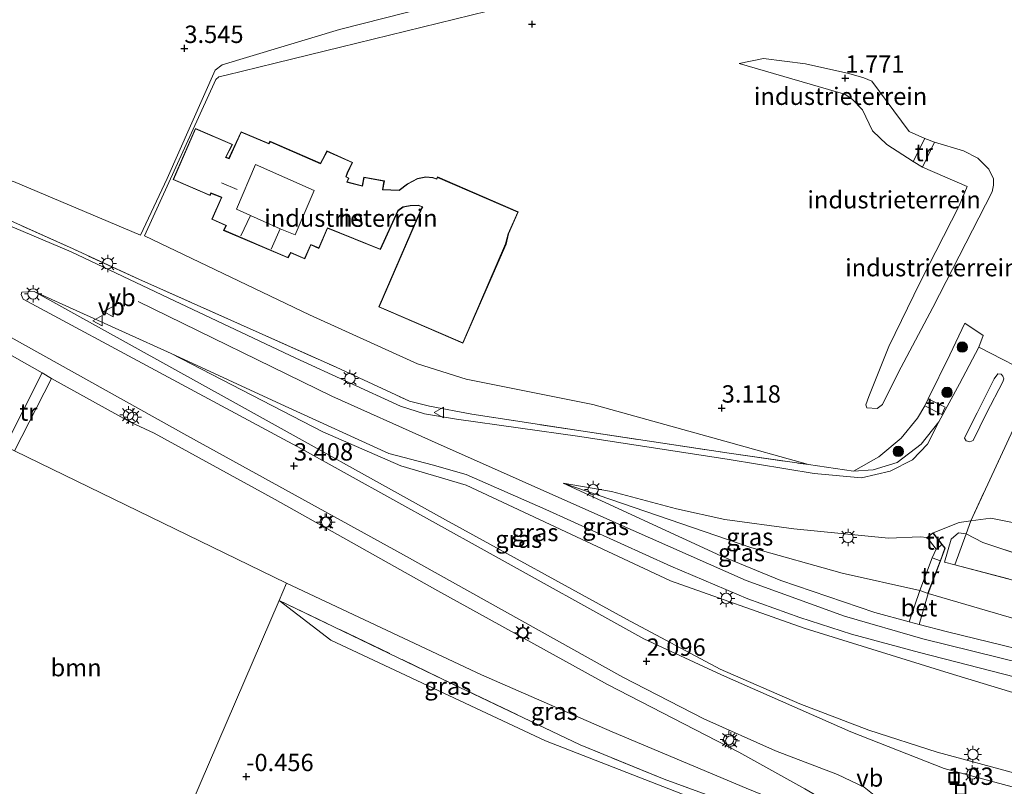
# Model space of a CAD drawing. Units: metres. Extents: x 90000 to 100008, y 423383 to 425003.
# Drawn here: x 98219 to 98361, y 424831 to 424942 of the extents above; entities that cross this region are included whole.
import ezdxf
from ezdxf.enums import TextEntityAlignment as Align

# ---------------------------------------------------------------- set-up
doc = ezdxf.new("R2010")
doc.units = ezdxf.units.M
doc.linetypes.add('IE-TERREINAFSCHEIDING', pattern=[10, 8, -2])
doc.layers.get('0').update_dxf_attribs({"lineweight": 25})
for name, color, linetype, lineweight in [('B-ME-GR-BOOM-GV-B6', 93, 'Continuous', 18), ('B-ME-GR-BOOM-S-B1', 93, 'Continuous', 18), ('B-ME-GW-HOOGTEPUNT-S-B1', 10, 'Continuous', 25), ('B-ME-GW-KRUINLIJN-L-B1', 93, 'Continuous', 18), ('B-ME-GW-TEENLIJN-L-B1', 93, 'Continuous', 18), ('B-ME-IE-GRASLAND-GV-B6', 93, 'Continuous', 18), ('B-ME-IE-GRONDWERKLIJN-GROND_INGERICHT-GV-B6', 253, 'Continuous', 18), ('B-ME-IE-INRICHTINGSELEMENT-S-B1', 253, 'Continuous', 18), ('B-ME-IE-MEUBILAIR_WEGMEUBILAIR-LICHTMAST-S-B1', 8, 'Continuous', 18), ('B-ME-IE-TERREINAFSCHEIDING-RASTERHEKWERK-L-B1', 8, 'IE-TERREINAFSCHEIDING', 18), ('B-ME-KG-KADASTRAAL-DAKRAND-L-B1', 13, 'Continuous', 18), ('B-ME-KG-KADASTRAAL-NOKLIJN-L-B1', 13, 'Continuous', 18), ('B-ME-OG-BEBOUWING-GV-B6', 173, 'Continuous', 18), ('B-ME-VH-VERH_SOORT-BETON-OVERIG-GV-B6', 8, 'IE-TERREINAFSCHEIDING-NATUURLIJK-HOUTWAL', 18), ('B-ME-VH-VERH_SOORT-BITUMEN-GV-B6', 8, 'IE-TERREINAFSCHEIDING-NATUURLIJK-HOUTWAL', 18), ('B-ME-VH-VERH_SOORT-KLINKERS-GV-B6', 8, 'IE-TERREINAFSCHEIDING-NATUURLIJK-HOUTWAL', 18), ('B-ME-VW-MEUBILAIR_WEGMEUBILAIR-VERKEERSBORD-S-B1', 8, 'Continuous', 18)]:
    doc.layers.add(name, color=color, linetype=linetype, lineweight=lineweight)
doc.styles.add('NLCS-ISO', font='NLCS-ISO.TTF')
doc.linetypes.add('IE-TERREINAFSCHEIDING-NATUURLIJK-HOUTWAL', pattern='A,7,-1.5,[67,NLCS.SHX,S=0.75,R=45,X=0,Y=0],-1.5,7,-1.5,[70,NLCS.SHX,S=0.75,R=0,X=0,Y=0],-1.5', length=20)

# ---------------------------------------------------------------- blocks, each defined once
blk = doc.blocks.new('put')
for p, q in [((0.75, 0.75), (-0.75, 0.75)), ((-0.75, 0.75), (-0.75, -0.75)), ((0.75, -0.75), (0.75, 0.75)), ((-0.75, -0.75), (0.75, -0.75))]:
    blk.add_line(p, q)
blk.add_lwpolyline([(-0.625, 0.625), (0.625, 0.625), (0.625, -0.625), (-0.625, -0.625)], close=True)
blk = doc.blocks.new('verkeersbord')
for p, q in [((0, 0.75), (-0.75, -0.625)), ((0.75, -0.625), (0, 0.75)), ((-0.75, -0.625), (0.75, -0.625))]:
    blk.add_line(p, q)
blk = doc.blocks.new('boom')
blk.add_hatch(color=256).paths.add_polyline_path([(-0.75, 0, 1), (0.75, 0, 1)])
blk.add_circle((0, 0), 0.75)
blk = doc.blocks.new('hoogtepunt')
for p, q in [((-0.5, 0), (0.5, 0)), ((0, 0.5), (0, -0.5))]:
    blk.add_line(p, q)
blk = doc.blocks.new('lantaarnpaal')
for p, q in [((-0.75, 0), (-1.25, 0)), ((-0.88, 0.88), (-0.53, 0.53)), ((0, 0.75), (0, 1.25)), ((0.53, 0.53), (0.88, 0.88)), ((0.75, 0), (1.25, 0)), ((-0.53, -0.53), (-0.88, -0.88)), ((0, -0.75), (0, -1.25)), ((0.53, -0.53), (0.88, -0.88))]:
    blk.add_line(p, q)
blk.add_circle((0, 0), 0.75)

msp = doc.modelspace()

# ---------------------------------------------------------------- linework, layer by layer
at = {"layer": 'B-ME-GR-BOOM-GV-B6'}
msp.add_polyline3d([(98216.65, 424880.43, 0.2), (98218, 424879.76, 0.26), (98257.17, 424860.71, -0.13), (98256.1, 424858.21, -0.15), (98238.43, 424817.21, -0.56), (98233.86, 424818.29, -0.34), (98230.3, 424819.12, -0.3), (98217.77, 424822.06, -0.14), (98218.7, 424823.83, -0.14), (98204.46, 424831.1, -0.14), (98199.95, 424833.31, -0.14), (98199.06, 424833.8, -0.14), (98212.86, 424878.44, 0.07), (98214, 424881.74, 0.07), (98216.65, 424880.43, 0.2)], dxfattribs=at)
at = {"layer": 'B-ME-GW-KRUINLIJN-L-B1'}
msp.add_line((98373.4, 424861.21, 2.88), (98357.48, 424866.58, 2.53), dxfattribs=at)
for points in [[(97993.7, 424992.72, 4.47), (97993.79, 424992.68, 4.47), (98007.32, 424986.84, 4.47), (98040.74, 424973.43, 4.73), (98077.02, 424958.19, 4.93), (98119.17, 424940.98, 4.76), (98157.62, 424924.09, 4.78), (98193.28, 424907.2, 4.87), (98221.97, 424890.97, 3.94)], [(98307.21, 424949.95, 3.02), (98290.53, 424947.02, 3.41), (98264.81, 424940.43, 3.56), (98247.89, 424935.36, 3.56), (98246.89, 424934.6, 3.56), (98240, 424918.96, 3.59), (98236.16, 424910.83, 3.49)], [(98347.42, 424921.43, 3), (98343.64, 424923.88, 3.1), (98341.58, 424925.84, 3.12), (98340.13, 424928.87, 2.82), (98338.69, 424930.37, 2.61), (98337.57, 424931.13, 2.58), (98336.38, 424931.46, 2.55), (98322.38, 424935.52, 2.61)], [(98340.75, 424885.96, 2.94), (98340.59, 424886.4, 3.05), (98341.02, 424887.6, 3.11), (98343.9, 424894.8, 3.07), (98348.42, 424904.04, 3.08), (98354.06, 424915.06, 3.05), (98355.21, 424917.81, 3.06), (98348.78, 424920.62, 2.99)], [(98220.82, 424902.71, 4.49), (98240.54, 424893.8, 4.93), (98262.41, 424882.48, 4.89), (98273.65, 424877.61, 4.87), (98283.02, 424874.83, 5.01)], [(98235.8, 424901.26, 4.93), (98263.68, 424887.64, 4.95), (98278.03, 424881.2, 4.91), (98304.17, 424869.58, 4.95), (98323.38, 424861.08, 4.98), (98337.55, 424855.93, 4.98), (98348.84, 424852.67, 5.03), (98366.94, 424848.24, 5.11), (98393.3, 424841.86, 5.2), (98413.15, 424836.77, 5.2), (98442.59, 424829.55, 5.19), (98467.54, 424823.51, 5.11), (98486.07, 424819.36, 5.08)], [(98349.58, 424887.27, 2.17), (98352.71, 424893.59, 1.37), (98354.87, 424898.13, 0.73)], [(98223.32, 424890.19, 3.94), (98234.69, 424883.88, 3.54), (98238.1, 424882.31, 3.6), (98255.55, 424872.77, 3.3), (98278.97, 424859.59, 2.82), (98303.39, 424846.09, 2.01), (98322.31, 424836.35, 1.46)], [(98338.85, 424876.81, 2.65), (98342.46, 424878.91, 2.74), (98345.71, 424881.6, 2.74), (98348.05, 424884.48, 2.49), (98349.11, 424886.24, 2.29)], [(98365.08, 424843.96, 5.07), (98352.63, 424847.73, 5.13), (98331.73, 424854.2, 4.99), (98312.49, 424861.03, 4.98), (98283.02, 424874.83, 5.01)], [(98348.37, 424859.66, 4.62), (98337.18, 424862.14, 4.79), (98324.17, 424865.81, 4.93), (98297.03, 424875.08, 4.78)], [(98357.48, 424866.58, 2.53), (98355.06, 424867.83, 2.52), (98353.97, 424867.94, 2.52), (98352.91, 424867.02, 2.53), (98351.92, 424863.75, 2.76)], [(98431.67, 424837.42, 4.67), (98419.56, 424840.08, 5.01), (98386.89, 424848.32, 4.97), (98349.57, 424859.2, 4.61)], [(98322.31, 424836.35, 1.46), (98331.81, 424831.09, 1.03), (98338.14, 424827.37, 0.74), (98340.91, 424824.32, 0.59), (98342.81, 424820.89, 0.29)]]:
    msp.add_polyline3d(points, dxfattribs=at)
at = {"layer": 'B-ME-GW-TEENLIJN-L-B1'}
for p, q in [((98350.49, 424924.21, 0.82), (98354.65, 424922.97, 0.74)), ((98218, 424879.76, 0.26), (98257.17, 424860.71, -0.13)), ((98350.31, 424867.94, 2.27), (98354.07, 424869.46, 2.08))]:
    msp.add_line(p, q, dxfattribs=at)
for points in [[(98236.69, 424910.74, 2.84), (98247, 424933.23, 2.84), (98247.4, 424933.61, 2.84), (98248.47, 424933.87, 2.84), (98304.92, 424947.72, 2.7), (98306.38, 424948.26, 2.77), (98307.21, 424949.95, 3.02)], [(98165.73, 424939.08, 2.43), (98167, 424938.86, 2.46), (98177.19, 424933.48, 2.95), (98195.36, 424923.94, 3.53), (98199.09, 424923.02, 3.53), (98205.16, 424922.05, 3.53), (98214.74, 424919.42, 3.57), (98217.85, 424918.56, 3.58), (98236.16, 424910.83, 3.49)], [(98322.38, 424935.52, 2.61), (98325.87, 424936.28, 2.09), (98331.9, 424935.48, 1.87), (98338.16, 424934.09, 1.54), (98340.32, 424933.49, 1.37), (98341.49, 424932.98, 1.31), (98346.83, 424925.76, 0.89), (98349.1, 424924.73, 0.87)], [(98354.65, 424922.97, 0.74), (98356.74, 424921.89, 0.79), (98358.32, 424920.31, 0.82), (98359, 424918.94, 0.8), (98359.01, 424918.04, 0.82), (98358.79, 424917.04, 0.83), (98350.28, 424900.41, 0.75), (98345.27, 424891, 2.09), (98343, 424886.43, 2.67), (98342.22, 424885.85, 2.78), (98340.75, 424885.96, 2.94)], [(98236.69, 424910.74, 2.84), (98260.48, 424899.35, 2.9), (98276.02, 424892.27, 3.05), (98283.02, 424890.09, 3.09), (98301.29, 424886.44, 2.99), (98320.29, 424881.13, 3.07), (98332.34, 424877.77, 2.95)], [(98220.82, 424902.71, 4.49), (98249.47, 424886.8, 3.63), (98280.07, 424869.8, 2.97), (98306.13, 424855.5, 2.31), (98319.61, 424848.33, 1.72), (98331.08, 424843.31, 1.55), (98341.06, 424839.54, 1.31), (98350.86, 424836.38, 1.07), (98362.26, 424833.3, 0.78), (98363.57, 424832.96, 0.78), (98385.03, 424827.53, 0.74)], [(98354.87, 424898.13, 0.73), (98357.5, 424896.36, 0.68), (98356.86, 424894.67, 0.73), (98354.08, 424889.39, 0.89)], [(98297.03, 424875.08, 4.78), (98303.96, 424873.89, 4.45), (98313.33, 424871.39, 4), (98320.31, 424869.88, 3.62), (98330.24, 424868.55, 3.18), (98343.85, 424867.18, 2.61), (98348.42, 424867.36, 2.35), (98349.44, 424867.27, 2.33)], [(98354.07, 424869.46, 2.08), (98355.72, 424869.68, 1.99), (98358.63, 424870.07, 1.78), (98361.98, 424869.38, 1.37), (98374.81, 424866.98, 0.87)], [(98257.17, 424860.71, -0.13), (98285.24, 424847.52, -0.12), (98304.08, 424839.27, -0.19), (98323.38, 424831.17, 0.01)], [(98256.1, 424858.21, -0.15), (98263.53, 424852.51, -0.5), (98294.47, 424837.98, -0.72), (98316.77, 424829.3, -0.79), (98335.03, 424822.7, -0.59), (98337.03, 424821.29, -0.52), (98338.27, 424813.16, -0.51)]]:
    msp.add_polyline3d(points, dxfattribs=at)
at = {"layer": 'B-ME-IE-GRASLAND-GV-B6'}
for points in [[(98221.97, 424890.97, 3.94), (98216.65, 424880.43, 0.2), (98214, 424881.74, 0.07), (98216.15, 424886.94, 0.08), (98203.17, 424894.13, 0.09), (98078.18, 424946.7, 0.09), (98004.98, 424978.28, -0.13), (97989.32, 424980.83, -0.27), (97993.79, 424992.68, 4.47), (98007.32, 424986.84, 4.47), (98040.74, 424973.43, 4.73), (98077.02, 424958.19, 4.93), (98119.17, 424940.98, 4.76), (98157.62, 424924.09, 4.78), (98193.28, 424907.2, 4.87), (98221.97, 424890.97, 3.94)], [(98304.92, 424947.72, 2.7), (98248.47, 424933.87, 2.84), (98247.4, 424933.61, 2.84), (98247, 424933.23, 2.84), (98236.69, 424910.74, 2.84), (98260.48, 424899.35, 2.9), (98276.02, 424892.27, 3.05), (98283.02, 424890.09, 3.09), (98301.29, 424886.44, 2.99), (98320.29, 424881.13, 3.07), (98332.34, 424877.77, 2.95), (98320.92, 424879.42, 3.56), (98299.88, 424882.58, 4.4), (98283.84, 424885.02, 4.86), (98277.75, 424886.18, 4.91), (98274.89, 424886.89, 4.94), (98264.31, 424891.81, 4.88), (98235.92, 424904.46, 5.11), (98226.44, 424908.83, 5.16), (98209.3, 424916.55, 5.42)], [(98304.92, 424947.72, 2.7), (98248.47, 424933.87, 2.84), (98247.4, 424933.61, 2.84), (98247, 424933.23, 2.84), (98236.69, 424910.74, 2.84), (98260.48, 424899.35, 2.9), (98276.02, 424892.27, 3.05), (98283.02, 424890.09, 3.09), (98301.29, 424886.44, 2.99), (98320.29, 424881.13, 3.07), (98332.34, 424877.77, 2.95), (98320.92, 424879.42, 3.56), (98299.88, 424882.58, 4.4), (98283.84, 424885.02, 4.86), (98277.75, 424886.18, 4.91), (98274.89, 424886.89, 4.94), (98264.31, 424891.81, 4.88), (98235.92, 424904.46, 5.11), (98226.44, 424908.83, 5.16), (98209.3, 424916.55, 5.42)], [(98217.85, 424918.56, 3.58), (98236.16, 424910.83, 3.49), (98240, 424918.96, 3.59), (98246.89, 424934.6, 3.56), (98247.89, 424935.36, 3.56), (98264.81, 424940.43, 3.56), (98290.53, 424947.02, 3.41)], [(98217.85, 424918.56, 3.58), (98236.16, 424910.83, 3.49), (98240, 424918.96, 3.59), (98246.89, 424934.6, 3.56), (98247.89, 424935.36, 3.56), (98264.81, 424940.43, 3.56), (98290.53, 424947.02, 3.41)], [(98209.3, 424916.55, 5.42), (98226.44, 424908.83, 5.16), (98235.92, 424904.46, 5.11)], [(98235.92, 424904.46, 5.11), (98264.31, 424891.81, 4.88), (98274.89, 424886.89, 4.94), (98277.75, 424886.18, 4.91), (98283.84, 424885.02, 4.86), (98299.88, 424882.58, 4.4), (98320.92, 424879.42, 3.56), (98332.34, 424877.77, 2.95), (98338.85, 424876.81, 2.65), (98341.67, 424877.04, 2.41), (98345.11, 424878.1, 2.07), (98348.57, 424880.74, 1.64), (98351.12, 424883.95, 1.33), (98349.5, 424880.74, 1.57), (98347.31, 424878.47, 1.81), (98344.12, 424876.85, 2.16), (98339.97, 424875.85, 2.53), (98333.16, 424876.51, 2.96), (98320.94, 424878.5, 3.54), (98299.41, 424881.84, 4.49), (98281.65, 424884.34, 4.94), (98277.04, 424885.07, 4.99), (98273.59, 424886.2, 4.96), (98258.52, 424893.1, 5.02), (98241.03, 424901.34, 5.01), (98226.14, 424908.43, 4.9), (98209.43, 424915.49, 4.86)], [(98334.41, 424795.15, -0.23), (98331.94, 424795.73, -0.28), (98334.98, 424801.57, -0.51), (98339.71, 424811.78, -0.13), (98342.21, 424816.77, 0.1), (98342.81, 424820.89, 0.29), (98340.91, 424824.32, 0.59), (98338.14, 424827.37, 0.74), (98331.81, 424831.09, 1.03), (98322.31, 424836.35, 1.46), (98303.39, 424846.09, 2.01), (98278.97, 424859.59, 2.82), (98255.55, 424872.77, 3.3), (98238.1, 424882.31, 3.6), (98234.69, 424883.88, 3.54), (98223.32, 424890.19, 3.94), (98221.97, 424890.97, 3.94), (98193.28, 424907.2, 4.87)], [(98205.84, 424902.54, 4.58), (98242.8, 424881.98, 3.75), (98274.04, 424864.77, 3.13), (98305.59, 424847.16, 2.37), (98317.28, 424841.17, 1.96), (98327.61, 424836.56, 1.6), (98336.52, 424833.14, 1.34), (98340.37, 424831.33, 1.13), (98341.57, 424830.38, 1.04), (98342.6, 424829.08, 0.86), (98343.73, 424827.45, 0.88), (98344.2, 424826.09, 0.8), (98344.74, 424824.41, 0.67), (98345.02, 424822.66, 0.42), (98344.43, 424818.14, 0.43), (98334.41, 424795.15, -0.23)], [(98362.26, 424833.3, 0.78), (98361.66, 424831.37, 0.82), (98351.89, 424834.03, 0.92), (98338.46, 424839.3, 1.37), (98319.81, 424847.5, 1.84), (98308.62, 424852.68, 2.21), (98285.62, 424865.44, 2.85), (98259.33, 424880.03, 3.46), (98238.87, 424891.02, 4.05), (98219.24, 424901.58, 4.46), (98218.96, 424902.25, 4.48), (98219.05, 424902.63, 4.49), (98220.82, 424902.71, 4.49), (98249.47, 424886.8, 3.63), (98280.07, 424869.8, 2.97), (98306.13, 424855.5, 2.31), (98319.61, 424848.33, 1.72), (98331.08, 424843.31, 1.55), (98341.06, 424839.54, 1.31), (98350.86, 424836.38, 1.07), (98362.26, 424833.3, 0.78)], [(98240.54, 424893.8, 4.93), (98262.41, 424882.48, 4.89), (98273.65, 424877.61, 4.87), (98283.02, 424874.83, 5.01), (98312.49, 424861.03, 4.98), (98331.73, 424854.2, 4.99), (98352.63, 424847.73, 5.13), (98365.08, 424843.96, 5.07), (98362.53, 424834, 1.03), (98362.26, 424833.3, 0.78), (98350.86, 424836.38, 1.07), (98341.06, 424839.54, 1.31), (98331.08, 424843.31, 1.55), (98319.61, 424848.33, 1.72), (98306.13, 424855.5, 2.31), (98280.07, 424869.8, 2.97), (98249.47, 424886.8, 3.63), (98220.82, 424902.71, 4.49), (98240.54, 424893.8, 4.93)], [(98356.86, 424894.67, 0.73), (98354.08, 424889.39, 0.89), (98351.12, 424883.95, 1.33), (98348.57, 424880.74, 1.64), (98345.11, 424878.1, 2.07), (98341.67, 424877.04, 2.41), (98338.85, 424876.81, 2.65), (98342.46, 424878.91, 2.74), (98345.71, 424881.6, 2.74), (98348.05, 424884.48, 2.49), (98349.11, 424886.24, 2.29), (98351.56, 424885, 1.36), (98352.03, 424886.03, 1.23), (98349.58, 424887.27, 2.17), (98352.71, 424893.59, 1.37), (98354.87, 424898.13, 0.73), (98357.5, 424896.36, 0.68), (98356.86, 424894.67, 0.73)], [(98294.54, 424871.3, 4.86), (98312.52, 424863.13, 4.91), (98323.63, 424858.45, 4.98), (98331.1, 424855.77, 4.99), (98338.56, 424853.37, 4.99), (98348.32, 424850.73, 5.01), (98365.72, 424846.24, 5.01), (98365.08, 424843.96, 5.07), (98352.63, 424847.73, 5.13), (98331.73, 424854.2, 4.99), (98312.49, 424861.03, 4.98), (98283.02, 424874.83, 5.01), (98273.65, 424877.61, 4.87), (98262.41, 424882.48, 4.89), (98240.54, 424893.8, 4.93), (98256.97, 424886.2, 5.04), (98271.9, 424879.39, 4.91), (98278.16, 424877.72, 5), (98283.05, 424876.34, 5.04), (98294.54, 424871.3, 4.86)], [(98323.38, 424831.17, 0.01), (98304.08, 424839.27, -0.19), (98285.24, 424847.52, -0.12), (98257.17, 424860.71, -0.13), (98218, 424879.76, 0.26), (98223.32, 424890.19, 3.94), (98234.69, 424883.88, 3.54), (98238.1, 424882.31, 3.6), (98255.55, 424872.77, 3.3), (98278.97, 424859.59, 2.82), (98303.39, 424846.09, 2.01), (98322.31, 424836.35, 1.46)], [(98348.37, 424859.66, 4.62), (98346.87, 424855.15, 4.92), (98341.88, 424856.48, 4.93), (98328.35, 424861.1, 4.92), (98319.72, 424864.65, 4.88), (98297.03, 424875.08, 4.78), (98324.17, 424865.81, 4.93), (98337.18, 424862.14, 4.79), (98348.37, 424859.66, 4.62)], [(98349.44, 424867.27, 2.33), (98350.74, 424865.61, 2.78), (98350.17, 424864.37, 2.78), (98348.37, 424859.66, 4.62), (98337.18, 424862.14, 4.79), (98324.17, 424865.81, 4.93), (98297.03, 424875.08, 4.78), (98303.96, 424873.89, 4.45), (98313.33, 424871.39, 4), (98320.31, 424869.88, 3.62), (98330.24, 424868.55, 3.18), (98343.85, 424867.18, 2.61), (98348.42, 424867.36, 2.35), (98349.44, 424867.27, 2.33)], [(98417.12, 424849.81, 2.92), (98398.07, 424855, 2.93), (98373.4, 424861.21, 2.88), (98357.48, 424866.58, 2.53), (98355.06, 424867.83, 2.52), (98355.72, 424869.68, 1.99), (98358.63, 424870.07, 1.78), (98361.98, 424869.38, 1.37), (98374.81, 424866.98, 0.87), (98393.08, 424862, 0.87), (98424.95, 424855.12, 0.79), (98431.48, 424855.74, 1.04), (98434.8, 424857.17, 1.04), (98438.93, 424861.7, 1.06)], [(98386.89, 424848.32, 4.97), (98349.57, 424859.2, 4.61), (98351.38, 424863.91, 2.77), (98352.02, 424865.74, 2.74), (98351.62, 424866.28, 2.73), (98350.31, 424867.94, 2.27), (98354.07, 424869.46, 2.08), (98355.72, 424869.68, 1.99), (98355.06, 424867.83, 2.52)], [(98355.06, 424867.83, 2.52), (98353.97, 424867.94, 2.52), (98352.91, 424867.02, 2.53), (98351.92, 424863.75, 2.76), (98353.41, 424863.36, 2.81), (98372.68, 424858.25, 3.01)], [(98355.06, 424867.83, 2.52), (98353.41, 424863.36, 2.81), (98351.92, 424863.75, 2.76), (98352.91, 424867.02, 2.53), (98353.97, 424867.94, 2.52), (98355.06, 424867.83, 2.52)], [(98323.38, 424831.17, 0.01), (98333.38, 424827.11, -0.14), (98335.36, 424823.79, -0.11), (98311.54, 424832.49, -0.17), (98299.44, 424837.43, -0.12), (98281.05, 424846.23, -0.03), (98256.1, 424858.21, -0.15), (98257.17, 424860.71, -0.13), (98285.24, 424847.52, -0.12), (98304.08, 424839.27, -0.19), (98323.38, 424831.17, 0.01)], [(98431.67, 424837.42, 4.67), (98429.87, 424836.13, 4.8), (98428.58, 424835.87, 4.88), (98426.91, 424835.64, 5.1), (98404.4, 424841.03, 5.2), (98370.49, 424849.28, 5.19), (98352.36, 424853.68, 4.9), (98348.28, 424854.77, 4.91), (98349.57, 424859.2, 4.61), (98386.89, 424848.32, 4.97), (98419.56, 424840.08, 5.01), (98431.67, 424837.42, 4.67)], [(98338.27, 424813.16, -0.51), (98334.98, 424801.57, -0.51), (98331.94, 424795.73, -0.28), (98265.42, 424810.87, -0.72), (98238.43, 424817.21, -0.56), (98256.1, 424858.21, -0.15), (98263.53, 424852.51, -0.5), (98294.47, 424837.98, -0.72), (98316.77, 424829.3, -0.79), (98335.03, 424822.7, -0.59), (98337.03, 424821.29, -0.52), (98338.27, 424813.16, -0.51)], [(98316.77, 424829.3, -0.79), (98294.47, 424837.98, -0.72), (98263.53, 424852.51, -0.5), (98256.1, 424858.21, -0.15), (98281.05, 424846.23, -0.03), (98299.44, 424837.43, -0.12), (98311.54, 424832.49, -0.17), (98335.36, 424823.79, -0.11)], [(98322.31, 424836.35, 1.46), (98331.81, 424831.09, 1.03)]]:
    msp.add_polyline3d(points, dxfattribs=at)
at = {"layer": 'B-ME-IE-GRONDWERKLIJN-GROND_INGERICHT-GV-B6'}
for points in [[(98290.53, 424947.02, 3.41), (98264.81, 424940.43, 3.56), (98247.89, 424935.36, 3.56), (98246.89, 424934.6, 3.56), (98240, 424918.96, 3.59), (98236.16, 424910.83, 3.49), (98217.85, 424918.56, 3.58)], [(98290.53, 424947.02, 3.41), (98264.81, 424940.43, 3.56), (98247.89, 424935.36, 3.56), (98246.89, 424934.6, 3.56), (98240, 424918.96, 3.59), (98236.16, 424910.83, 3.49), (98217.85, 424918.56, 3.58)], [(98365.47, 424890.26, 0.77), (98356.86, 424894.67, 0.73), (98357.5, 424896.36, 0.68), (98354.87, 424898.13, 0.73), (98352.71, 424893.59, 1.37), (98349.58, 424887.27, 2.17), (98349.11, 424886.24, 2.29), (98348.05, 424884.48, 2.49), (98345.71, 424881.6, 2.74), (98342.46, 424878.91, 2.74), (98338.85, 424876.81, 2.65), (98332.34, 424877.77, 2.95), (98320.29, 424881.13, 3.07), (98301.29, 424886.44, 2.99), (98283.02, 424890.09, 3.09), (98276.02, 424892.27, 3.05), (98260.48, 424899.35, 2.9), (98236.69, 424910.74, 2.84), (98247, 424933.23, 2.84), (98247.4, 424933.61, 2.84), (98248.47, 424933.87, 2.84), (98304.92, 424947.72, 2.7)], [(98365.47, 424890.26, 0.77), (98356.86, 424894.67, 0.73), (98357.5, 424896.36, 0.68), (98354.87, 424898.13, 0.73), (98352.71, 424893.59, 1.37), (98349.58, 424887.27, 2.17), (98349.11, 424886.24, 2.29), (98348.05, 424884.48, 2.49), (98345.71, 424881.6, 2.74), (98342.46, 424878.91, 2.74), (98338.85, 424876.81, 2.65), (98332.34, 424877.77, 2.95), (98320.29, 424881.13, 3.07), (98301.29, 424886.44, 2.99), (98283.02, 424890.09, 3.09), (98276.02, 424892.27, 3.05), (98260.48, 424899.35, 2.9), (98236.69, 424910.74, 2.84), (98247, 424933.23, 2.84), (98247.4, 424933.61, 2.84), (98248.47, 424933.87, 2.84), (98304.92, 424947.72, 2.7)], [(98349.1, 424924.73, 0.87), (98347.42, 424921.43, 3), (98343.64, 424923.88, 3.1), (98341.58, 424925.84, 3.12), (98340.13, 424928.87, 2.82), (98338.69, 424930.37, 2.61), (98337.57, 424931.13, 2.58), (98336.38, 424931.46, 2.55), (98322.38, 424935.52, 2.61), (98325.87, 424936.28, 2.09), (98331.9, 424935.48, 1.87), (98338.16, 424934.09, 1.54), (98340.32, 424933.49, 1.37), (98341.49, 424932.98, 1.31), (98346.83, 424925.76, 0.89), (98349.1, 424924.73, 0.87)], [(98345.27, 424891, 2.09), (98350.28, 424900.41, 0.75), (98358.79, 424917.04, 0.83), (98359.01, 424918.04, 0.82), (98359, 424918.94, 0.8), (98358.32, 424920.31, 0.82), (98356.74, 424921.89, 0.79), (98354.65, 424922.97, 0.74), (98350.49, 424924.21, 0.82), (98349.1, 424924.73, 0.87), (98346.83, 424925.76, 0.89), (98341.49, 424932.98, 1.31), (98340.32, 424933.49, 1.37), (98338.16, 424934.09, 1.54), (98331.9, 424935.48, 1.87), (98325.87, 424936.28, 2.09), (98322.38, 424935.52, 2.61), (98336.38, 424931.46, 2.55), (98337.57, 424931.13, 2.58), (98338.69, 424930.37, 2.61), (98340.13, 424928.87, 2.82), (98341.58, 424925.84, 3.12), (98343.64, 424923.88, 3.1), (98347.42, 424921.43, 3), (98348.78, 424920.62, 2.99), (98355.21, 424917.81, 3.06), (98354.06, 424915.06, 3.05), (98348.42, 424904.04, 3.08), (98343.9, 424894.8, 3.07), (98341.02, 424887.6, 3.11), (98340.59, 424886.4, 3.05), (98340.75, 424885.96, 2.94), (98342.22, 424885.85, 2.78), (98343, 424886.43, 2.67), (98345.27, 424891, 2.09)], [(98345.27, 424891, 2.09), (98350.28, 424900.41, 0.75), (98358.79, 424917.04, 0.83), (98359.01, 424918.04, 0.82), (98359, 424918.94, 0.8), (98358.32, 424920.31, 0.82), (98356.74, 424921.89, 0.79), (98354.65, 424922.97, 0.74), (98350.49, 424924.21, 0.82), (98349.1, 424924.73, 0.87), (98346.83, 424925.76, 0.89), (98341.49, 424932.98, 1.31), (98340.32, 424933.49, 1.37), (98338.16, 424934.09, 1.54), (98331.9, 424935.48, 1.87), (98325.87, 424936.28, 2.09), (98322.38, 424935.52, 2.61), (98336.38, 424931.46, 2.55), (98337.57, 424931.13, 2.58), (98338.69, 424930.37, 2.61), (98340.13, 424928.87, 2.82), (98341.58, 424925.84, 3.12), (98343.64, 424923.88, 3.1), (98347.42, 424921.43, 3), (98348.78, 424920.62, 2.99), (98355.21, 424917.81, 3.06), (98354.06, 424915.06, 3.05), (98348.42, 424904.04, 3.08), (98343.9, 424894.8, 3.07), (98341.02, 424887.6, 3.11), (98340.59, 424886.4, 3.05), (98340.75, 424885.96, 2.94), (98342.22, 424885.85, 2.78), (98343, 424886.43, 2.67), (98345.27, 424891, 2.09)], [(98290.55, 424914.16, 2.89), (98278.91, 424919.2, 2.89), (98278.77, 424918.92, 2.89), (98278.23, 424919.11, 2.9), (98277.21, 424919.2, 2.9), (98276.02, 424918.98, 2.87), (98274.57, 424918.2, 2.84), (98273.4, 424917.32, 2.8), (98271.04, 424917.39, 2.77), (98271.26, 424918.63, 2.77), (98268.32, 424919.15, 2.78), (98268.06, 424917.94, 2.79), (98265.92, 424918.49, 2.86), (98266.15, 424919.03, 2.86), (98265.77, 424919.24, 2.86), (98265.96, 424919.75, 2.86), (98266.69, 424921.29, 2.86), (98262.98, 424922.94, 2.86), (98262.36, 424921.73, 2.86), (98262.06, 424921.18, 2.86), (98254.77, 424924.33, 2.86), (98254.61, 424924.02, 2.86), (98250.62, 424925.72, 2.86), (98248.86, 424921.89, 2.86), (98248.44, 424922.04, 2.86), (98249.4, 424923.89, 2.86), (98244.06, 424926.18, 2.86), (98240.84, 424918.82, 2.86), (98246.15, 424916.53, 2.86), (98246.31, 424916.84, 2.86), (98247.78, 424916.26, 2.86), (98246.39, 424913.11, 2.86), (98248.43, 424912.21, 2.86), (98248.11, 424911.5, 2.86), (98257.4, 424907.53, 2.86), (98257.8, 424908.25, 2.86), (98259.8, 424907.42, 2.86), (98260.69, 424909.41, 2.86), (98261.83, 424908.9, 2.86), (98263.08, 424911.83, 2.86), (98270.68, 424908.75, 2.89), (98273.23, 424914.33, 2.96), (98273.95, 424914.84, 2.95), (98274.98, 424915.05, 2.95), (98276.13, 424915.07, 2.94), (98276.74, 424914.88, 2.89), (98276.63, 424914.69, 2.89), (98270.46, 424900.5, 2.89), (98282.56, 424895.25, 2.89), (98288.78, 424909.53, 2.89), (98289.16, 424911, 2.89), (98290.55, 424914.16, 2.89)], [(98290.55, 424914.16, 2.89), (98278.91, 424919.2, 2.89), (98278.77, 424918.92, 2.89), (98278.23, 424919.11, 2.9), (98277.21, 424919.2, 2.9), (98276.02, 424918.98, 2.87), (98274.57, 424918.2, 2.84), (98273.4, 424917.32, 2.8), (98271.04, 424917.39, 2.77), (98271.26, 424918.63, 2.77), (98268.32, 424919.15, 2.78), (98268.06, 424917.94, 2.79), (98265.92, 424918.49, 2.86), (98266.15, 424919.03, 2.86), (98265.77, 424919.24, 2.86), (98265.96, 424919.75, 2.86), (98266.69, 424921.29, 2.86), (98262.98, 424922.94, 2.86), (98262.36, 424921.73, 2.86), (98262.06, 424921.18, 2.86), (98254.77, 424924.33, 2.86), (98254.61, 424924.02, 2.86), (98250.62, 424925.72, 2.86), (98248.86, 424921.89, 2.86), (98248.44, 424922.04, 2.86), (98249.4, 424923.89, 2.86), (98244.06, 424926.18, 2.86), (98240.84, 424918.82, 2.86), (98246.15, 424916.53, 2.86), (98246.31, 424916.84, 2.86), (98247.78, 424916.26, 2.86), (98246.39, 424913.11, 2.86), (98248.43, 424912.21, 2.86), (98248.11, 424911.5, 2.86), (98257.4, 424907.53, 2.86), (98257.8, 424908.25, 2.86), (98259.8, 424907.42, 2.86), (98260.69, 424909.41, 2.86), (98261.83, 424908.9, 2.86), (98263.08, 424911.83, 2.86), (98270.68, 424908.75, 2.89), (98273.23, 424914.33, 2.96), (98273.95, 424914.84, 2.95), (98274.98, 424915.05, 2.95), (98276.13, 424915.07, 2.94), (98276.74, 424914.88, 2.89), (98276.63, 424914.69, 2.89), (98270.46, 424900.5, 2.89), (98282.56, 424895.25, 2.89), (98288.78, 424909.53, 2.89), (98289.16, 424911, 2.89), (98290.55, 424914.16, 2.89)], [(98354.65, 424922.97, 0.74), (98356.74, 424921.89, 0.79), (98358.32, 424920.31, 0.82), (98359, 424918.94, 0.8), (98359.01, 424918.04, 0.82), (98358.79, 424917.04, 0.83), (98350.28, 424900.41, 0.75), (98345.27, 424891, 2.09), (98343, 424886.43, 2.67), (98342.22, 424885.85, 2.78), (98340.75, 424885.96, 2.94), (98340.59, 424886.4, 3.05), (98341.02, 424887.6, 3.11), (98343.9, 424894.8, 3.07), (98348.42, 424904.04, 3.08), (98354.06, 424915.06, 3.05), (98355.21, 424917.81, 3.06), (98348.78, 424920.62, 2.99), (98350.49, 424924.21, 0.82), (98354.65, 424922.97, 0.74)]]:
    msp.add_polyline3d(points, dxfattribs=at)
at = {"layer": 'B-ME-IE-TERREINAFSCHEIDING-RASTERHEKWERK-L-B1'}
for p, q in [((98332.34, 424877.77, 2.95), (98338.85, 424876.81, 2.65)), ((98351.55, 424866.28, 2.72), (98350.31, 424867.85, 2.29)), ((98351.31, 424863.87, 2.79), (98349.54, 424859.25, 4.59))]:
    msp.add_line(p, q, dxfattribs=at)
for points in [[(98235.92, 424904.46, 5.11), (98226.44, 424908.83, 5.16), (98209.3, 424916.55, 5.42), (98198.7, 424919.15, 4.85), (98189.81, 424921.68, 4.88), (98186.67, 424922.9, 4.9), (98181.47, 424925.63, 4.83), (98154.56, 424938.32, 4.69), (98129.58, 424948.6, 5.08), (98098.95, 424960.97, 5.02), (98067.46, 424974.17, 4.91), (98041.78, 424984.8, 4.79), (98040.58, 424986.29, 4.77), (98038.62, 424989.77, 5.01), (98036.89, 424993.17, 5), (98036.1, 424995.7, 5.05), (98036, 424998.19, 4.99), (98036.51, 425000, 4.87)], [(98235.92, 424904.46, 5.11), (98226.44, 424908.83, 5.16), (98209.3, 424916.55, 5.42), (98198.7, 424919.15, 4.85), (98189.81, 424921.68, 4.88), (98186.67, 424922.9, 4.9), (98181.47, 424925.63, 4.83), (98154.56, 424938.32, 4.69), (98129.58, 424948.6, 5.08), (98098.95, 424960.97, 5.02), (98067.46, 424974.17, 4.91), (98041.78, 424984.8, 4.79), (98040.58, 424986.29, 4.77), (98038.62, 424989.77, 5.01), (98036.89, 424993.17, 5), (98036.1, 424995.7, 5.05), (98036, 424998.19, 4.99), (98036.51, 425000, 4.87)], [(98235.92, 424904.46, 5.11), (98264.31, 424891.81, 4.88), (98274.89, 424886.89, 4.94), (98277.75, 424886.18, 4.91), (98283.84, 424885.02, 4.86), (98299.88, 424882.58, 4.4), (98320.92, 424879.42, 3.56), (98332.34, 424877.77, 2.95)], [(98354.08, 424889.39, 0.89), (98351.12, 424883.95, 1.33), (98348.57, 424880.74, 1.64), (98345.11, 424878.1, 2.07), (98341.67, 424877.04, 2.41), (98338.85, 424876.81, 2.65)], [(98373.83, 424875.9, 0.97), (98361.81, 424882.84, 1.01), (98355.72, 424869.68, 1.99)], [(98355.72, 424869.68, 1.99), (98355.06, 424867.83, 2.52), (98353.41, 424863.36, 2.81)], [(98351.62, 424866.2, 2.73), (98351.97, 424865.73, 2.74), (98351.35, 424863.98, 2.77)], [(98351.92, 424863.75, 2.76), (98353.41, 424863.36, 2.81), (98372.68, 424858.25, 3.01), (98389.91, 424853.91, 3.12), (98409.75, 424848.63, 3.2), (98413.85, 424847.61, 2.97), (98427.98, 424843.85, 3.18), (98432.12, 424842.62, 4.02), (98434.71, 424841.77, 4.02)], [(98335.36, 424823.79, -0.11), (98311.54, 424832.49, -0.17), (98299.44, 424837.43, -0.12), (98281.05, 424846.23, -0.03), (98256.1, 424858.21, -0.15)]]:
    msp.add_polyline3d(points, dxfattribs=at)
at = {"layer": 'B-ME-KG-KADASTRAAL-DAKRAND-L-B1'}
msp.add_polyline3d([(98261.81, 424908.97, 9.48), (98260.66, 424909.48, 10.18), (98259.77, 424907.48, 10.18), (98257.77, 424908.31, 10.18), (98257.38, 424907.6, 10.18), (98248.18, 424911.52, 10.18), (98248.5, 424912.23, 10.18), (98246.46, 424913.14, 10.18), (98247.85, 424916.29, 10.18), (98246.29, 424916.9, 6.02), (98246.13, 424916.59, 6.02), (98240.9, 424918.85, 6.02), (98244.08, 424926.12, 6.02), (98249.33, 424923.87, 6.02), (98248.37, 424922.01, 6.02), (98248.89, 424921.83, 9.51), (98250.65, 424925.65, 9.51), (98254.64, 424923.96, 9.51), (98254.8, 424924.27, 9.51), (98262.08, 424921.11, 9.08), (98262.4, 424921.71, 7.49), (98263, 424922.88, 7.49), (98266.62, 424921.26, 7.5), (98265.91, 424919.77, 7.5), (98265.71, 424919.22, 9.4), (98266.09, 424919.01, 9.4), (98265.86, 424918.46, 9.41), (98266, 424918.42, 6.43), (98268.1, 424917.87, 6.43), (98268.36, 424919.1, 6.42), (98271.2, 424918.59, 6.42), (98270.98, 424917.34, 6.41), (98273.41, 424917.27, 6.45), (98274.6, 424918.16, 6.49), (98276.04, 424918.93, 6.52), (98277.22, 424919.15, 6.55), (98278.22, 424919.06, 6.54), (98278.8, 424918.86, 6.53), (98278.86, 424918.99, 6.89), (98278.93, 424919.13, 6.9), (98290.48, 424914.14, 6.9), (98289.11, 424911.02, 6.9), (98288.73, 424909.55, 14.27), (98282.54, 424895.31, 14.23), (98270.52, 424900.52, 14.1), (98276.67, 424914.67, 14.09), (98276.81, 424914.91, 12.82), (98276.67, 424914.95, 6.41), (98276.14, 424915.12, 6.41), (98274.97, 424915.11, 6.42), (98273.93, 424914.89, 6.42), (98273.19, 424914.36, 6.43), (98270.65, 424908.81, 6.36), (98263.05, 424911.89, 6.33), (98263, 424911.76, 9.46), (98261.81, 424908.97, 9.48)], dxfattribs=at)
at = {"layer": 'B-ME-KG-KADASTRAAL-NOKLIJN-L-B1'}
for p, q in [((98250.06, 424917.39, 11.74), (98247.8, 424918.36, 11.74)), ((98251.96, 424913.65, 13.19), (98250.58, 424910.74, 13.19)), ((98256.27, 424911.73, 13.19), (98254.97, 424908.78, 13.19))]:
    msp.add_line(p, q, dxfattribs=at)
msp.add_polyline3d([(98256.27, 424911.73, 13.19), (98251.96, 424913.65, 13.19), (98249.95, 424914.54, 13.19), (98252.68, 424920.98, 13.19), (98261.16, 424917.26, 13.21), (98258.42, 424910.87, 13.19), (98256.27, 424911.73, 13.19)], dxfattribs=at)
at = {"layer": 'B-ME-OG-BEBOUWING-GV-B6'}
for points in [[(98276.74, 424914.88, 2.89), (98276.13, 424915.07, 2.94), (98274.98, 424915.05, 2.95), (98273.95, 424914.84, 2.95), (98273.23, 424914.33, 2.96), (98270.68, 424908.75, 2.89), (98263.08, 424911.83, 2.86), (98261.83, 424908.9, 2.86), (98260.69, 424909.41, 2.86), (98259.8, 424907.42, 2.86), (98257.8, 424908.25, 2.86), (98257.4, 424907.53, 2.86), (98248.11, 424911.5, 2.86), (98248.43, 424912.21, 2.86), (98246.39, 424913.11, 2.86), (98247.78, 424916.26, 2.86), (98246.31, 424916.84, 2.86), (98246.15, 424916.53, 2.86), (98240.84, 424918.82, 2.86), (98244.06, 424926.18, 2.86), (98249.4, 424923.89, 2.86), (98248.44, 424922.04, 2.86), (98248.86, 424921.89, 2.86), (98250.62, 424925.72, 2.86), (98254.61, 424924.02, 2.86), (98254.77, 424924.33, 2.86), (98262.06, 424921.18, 2.86), (98262.36, 424921.73, 2.86), (98262.98, 424922.94, 2.86), (98266.69, 424921.29, 2.86), (98265.96, 424919.75, 2.86), (98265.77, 424919.24, 2.86), (98266.15, 424919.03, 2.86), (98265.92, 424918.49, 2.86), (98268.06, 424917.94, 2.79), (98268.32, 424919.15, 2.78), (98271.26, 424918.63, 2.77), (98271.04, 424917.39, 2.77), (98273.4, 424917.32, 2.8), (98274.57, 424918.2, 2.84), (98276.02, 424918.98, 2.87), (98277.21, 424919.2, 2.9), (98278.23, 424919.11, 2.9), (98278.77, 424918.92, 2.89), (98278.91, 424919.2, 2.89), (98290.55, 424914.16, 2.89), (98289.16, 424911, 2.89), (98288.78, 424909.53, 2.89), (98282.56, 424895.25, 2.89), (98270.46, 424900.5, 2.89), (98276.63, 424914.69, 2.89), (98276.74, 424914.88, 2.89)], [(98350.49, 424924.21, 0.82), (98348.78, 424920.62, 2.99), (98347.42, 424921.43, 3), (98349.1, 424924.73, 0.87), (98350.49, 424924.21, 0.82)], [(98216.65, 424880.43, 0.2), (98221.97, 424890.97, 3.94), (98223.32, 424890.19, 3.94), (98218, 424879.76, 0.26), (98216.65, 424880.43, 0.2)], [(98349.11, 424886.24, 2.29), (98349.58, 424887.27, 2.17), (98352.03, 424886.03, 1.23), (98351.56, 424885, 1.36), (98349.11, 424886.24, 2.29)], [(98351.62, 424866.28, 2.73), (98351.58, 424866.25, 2.73), (98350.74, 424865.61, 2.78), (98349.44, 424867.27, 2.33), (98350.31, 424867.94, 2.27), (98351.62, 424866.28, 2.73)], [(98351.38, 424863.91, 2.77), (98349.57, 424859.2, 4.61), (98348.37, 424859.66, 4.62), (98350.17, 424864.37, 2.78), (98351.38, 424863.91, 2.77)]]:
    msp.add_polyline3d(points, dxfattribs=at)
at = {"layer": 'B-ME-VH-VERH_SOORT-BETON-OVERIG-GV-B6'}
for points in [[(98351.38, 424863.91, 2.77), (98350.17, 424864.37, 2.78), (98350.74, 424865.61, 2.78), (98351.58, 424866.25, 2.73), (98351.62, 424866.28, 2.73), (98352.02, 424865.74, 2.74), (98351.38, 424863.91, 2.77)], [(98349.57, 424859.2, 4.61), (98348.28, 424854.77, 4.91), (98346.87, 424855.15, 4.92), (98348.37, 424859.66, 4.62), (98349.57, 424859.2, 4.61)]]:
    msp.add_polyline3d(points, dxfattribs=at)
at = {"layer": 'B-ME-VH-VERH_SOORT-BITUMEN-GV-B6'}
for points in [[(98209.43, 424915.49, 4.86), (98226.14, 424908.43, 4.9), (98241.03, 424901.34, 5.01), (98258.52, 424893.1, 5.02), (98273.59, 424886.2, 4.96), (98277.04, 424885.07, 4.99), (98281.65, 424884.34, 4.94), (98299.41, 424881.84, 4.49), (98320.94, 424878.5, 3.54), (98333.16, 424876.51, 2.96), (98339.97, 424875.85, 2.53), (98344.12, 424876.85, 2.16), (98347.31, 424878.47, 1.81), (98349.5, 424880.74, 1.57), (98351.12, 424883.95, 1.33), (98354.08, 424889.39, 0.89), (98356.86, 424894.67, 0.73), (98365.47, 424890.26, 0.77)], [(98209.43, 424915.49, 4.86), (98226.14, 424908.43, 4.9), (98241.03, 424901.34, 5.01), (98258.52, 424893.1, 5.02), (98273.59, 424886.2, 4.96), (98277.04, 424885.07, 4.99), (98281.65, 424884.34, 4.94), (98299.41, 424881.84, 4.49), (98320.94, 424878.5, 3.54), (98333.16, 424876.51, 2.96), (98339.97, 424875.85, 2.53), (98344.12, 424876.85, 2.16), (98347.31, 424878.47, 1.81), (98349.5, 424880.74, 1.57), (98351.12, 424883.95, 1.33), (98354.08, 424889.39, 0.89), (98356.86, 424894.67, 0.73), (98365.47, 424890.26, 0.77)], [(98340.37, 424831.33, 1.13), (98336.52, 424833.14, 1.34), (98327.61, 424836.56, 1.6), (98317.28, 424841.17, 1.96), (98305.59, 424847.16, 2.37), (98274.04, 424864.77, 3.13), (98242.8, 424881.98, 3.75), (98205.84, 424902.54, 4.58)], [(98340.37, 424831.33, 1.13), (98336.52, 424833.14, 1.34), (98327.61, 424836.56, 1.6), (98317.28, 424841.17, 1.96), (98305.59, 424847.16, 2.37), (98274.04, 424864.77, 3.13), (98242.8, 424881.98, 3.75), (98205.84, 424902.54, 4.58)], [(98365.72, 424846.24, 5.01), (98348.32, 424850.73, 5.01), (98338.56, 424853.37, 4.99), (98331.1, 424855.77, 4.99), (98323.63, 424858.45, 4.98), (98312.52, 424863.13, 4.91), (98294.54, 424871.3, 4.86), (98283.05, 424876.34, 5.04), (98278.16, 424877.72, 5), (98271.9, 424879.39, 4.91), (98256.97, 424886.2, 5.04), (98240.54, 424893.8, 4.93), (98220.82, 424902.71, 4.49), (98219.05, 424902.63, 4.49), (98218.96, 424902.25, 4.48), (98219.24, 424901.58, 4.46), (98238.87, 424891.02, 4.05), (98259.33, 424880.03, 3.46), (98285.62, 424865.44, 2.85), (98308.62, 424852.68, 2.21), (98319.81, 424847.5, 1.84), (98338.46, 424839.3, 1.37), (98351.89, 424834.03, 0.92), (98361.66, 424831.37, 0.82)], [(98365.72, 424846.24, 5.01), (98348.32, 424850.73, 5.01), (98338.56, 424853.37, 4.99), (98331.1, 424855.77, 4.99), (98323.63, 424858.45, 4.98), (98312.52, 424863.13, 4.91), (98294.54, 424871.3, 4.86), (98283.05, 424876.34, 5.04), (98278.16, 424877.72, 5), (98271.9, 424879.39, 4.91), (98256.97, 424886.2, 5.04), (98240.54, 424893.8, 4.93), (98220.82, 424902.71, 4.49), (98219.05, 424902.63, 4.49), (98218.96, 424902.25, 4.48), (98219.24, 424901.58, 4.46), (98238.87, 424891.02, 4.05), (98259.33, 424880.03, 3.46), (98285.62, 424865.44, 2.85), (98308.62, 424852.68, 2.21), (98319.81, 424847.5, 1.84), (98338.46, 424839.3, 1.37), (98351.89, 424834.03, 0.92), (98361.66, 424831.37, 0.82)], [(98354.99, 424882.03, 1.31), (98354.83, 424881.57, 1.33), (98355.08, 424881.21, 1.35), (98355.57, 424881.04, 1.32), (98356.06, 424881.26, 1.27), (98358.01, 424885.16, 1.01), (98360.36, 424889.7, 0.77), (98360.46, 424890.12, 0.75), (98360.34, 424890.52, 0.75), (98360.11, 424890.78, 0.75), (98359.64, 424890.86, 0.75), (98359.09, 424890.13, 0.8), (98356.63, 424885.23, 1.08), (98354.99, 424882.03, 1.31)], [(98354.99, 424882.03, 1.31), (98354.83, 424881.57, 1.33), (98355.08, 424881.21, 1.35), (98355.57, 424881.04, 1.32), (98356.06, 424881.26, 1.27), (98358.01, 424885.16, 1.01), (98360.36, 424889.7, 0.77), (98360.46, 424890.12, 0.75), (98360.34, 424890.52, 0.75), (98360.11, 424890.78, 0.75), (98359.64, 424890.86, 0.75), (98359.09, 424890.13, 0.8), (98356.63, 424885.23, 1.08), (98354.99, 424882.03, 1.31)], [(98361.81, 424882.84, 1.01), (98355.72, 424869.68, 1.99), (98354.07, 424869.46, 2.08), (98350.31, 424867.94, 2.27), (98349.44, 424867.27, 2.33), (98348.42, 424867.36, 2.35), (98343.85, 424867.18, 2.61), (98330.24, 424868.55, 3.18), (98320.31, 424869.88, 3.62), (98313.33, 424871.39, 4), (98303.96, 424873.89, 4.45), (98297.03, 424875.08, 4.78), (98319.72, 424864.65, 4.88), (98328.35, 424861.1, 4.92), (98341.88, 424856.48, 4.93), (98346.87, 424855.15, 4.92), (98348.28, 424854.77, 4.91), (98352.36, 424853.68, 4.9), (98370.49, 424849.28, 5.19)], [(98361.81, 424882.84, 1.01), (98355.72, 424869.68, 1.99), (98354.07, 424869.46, 2.08), (98350.31, 424867.94, 2.27), (98349.44, 424867.27, 2.33), (98348.42, 424867.36, 2.35), (98343.85, 424867.18, 2.61), (98330.24, 424868.55, 3.18), (98320.31, 424869.88, 3.62), (98313.33, 424871.39, 4), (98303.96, 424873.89, 4.45), (98297.03, 424875.08, 4.78), (98319.72, 424864.65, 4.88), (98328.35, 424861.1, 4.92), (98341.88, 424856.48, 4.93), (98346.87, 424855.15, 4.92), (98348.28, 424854.77, 4.91), (98352.36, 424853.68, 4.9), (98370.49, 424849.28, 5.19)]]:
    msp.add_polyline3d(points, dxfattribs=at)
at = {"layer": 'B-ME-VH-VERH_SOORT-KLINKERS-GV-B6'}
for points in [[(98438.93, 424861.7, 1.06), (98434.8, 424857.17, 1.04), (98431.48, 424855.74, 1.04), (98424.95, 424855.12, 0.79), (98393.08, 424862, 0.87), (98374.81, 424866.98, 0.87), (98361.98, 424869.38, 1.37), (98358.63, 424870.07, 1.78), (98355.72, 424869.68, 1.99), (98361.81, 424882.84, 1.01), (98373.83, 424875.9, 0.97), (98375.22, 424878.49, 0.78), (98410.25, 424861.45, 0.79), (98437.07, 424912.79, 0.76), (98452.04, 424941.76, 0.8)], [(98438.93, 424861.7, 1.06), (98434.8, 424857.17, 1.04), (98431.48, 424855.74, 1.04), (98424.95, 424855.12, 0.79), (98393.08, 424862, 0.87), (98374.81, 424866.98, 0.87), (98361.98, 424869.38, 1.37), (98358.63, 424870.07, 1.78), (98355.72, 424869.68, 1.99), (98361.81, 424882.84, 1.01), (98373.83, 424875.9, 0.97), (98375.22, 424878.49, 0.78), (98410.25, 424861.45, 0.79), (98437.07, 424912.79, 0.76), (98452.04, 424941.76, 0.8)], [(98354.99, 424882.03, 1.31), (98356.63, 424885.23, 1.08), (98359.09, 424890.13, 0.8), (98359.64, 424890.86, 0.75), (98360.11, 424890.78, 0.75), (98360.34, 424890.52, 0.75), (98360.46, 424890.12, 0.75), (98360.36, 424889.7, 0.77), (98358.01, 424885.16, 1.01), (98356.06, 424881.26, 1.27), (98355.57, 424881.04, 1.32), (98355.08, 424881.21, 1.35), (98354.83, 424881.57, 1.33), (98354.99, 424882.03, 1.31)], [(98439.29, 424840.46, 4.01), (98434.71, 424841.77, 4.02), (98432.12, 424842.62, 4.02), (98427.98, 424843.85, 3.18), (98413.85, 424847.61, 2.97), (98409.75, 424848.63, 3.2), (98389.91, 424853.91, 3.12), (98372.68, 424858.25, 3.01), (98353.41, 424863.36, 2.81), (98355.06, 424867.83, 2.52), (98357.48, 424866.58, 2.53), (98373.4, 424861.21, 2.88), (98398.07, 424855, 2.93), (98417.12, 424849.81, 2.92), (98426.7, 424848.73, 2.7), (98429.05, 424848.69, 2.91), (98432.75, 424849.32, 3.46), (98436.88, 424850.84, 3.8), (98440.18, 424853.57, 3.99)], [(98439.29, 424840.46, 4.01), (98434.71, 424841.77, 4.02), (98432.12, 424842.62, 4.02), (98427.98, 424843.85, 3.18), (98413.85, 424847.61, 2.97), (98409.75, 424848.63, 3.2), (98389.91, 424853.91, 3.12), (98372.68, 424858.25, 3.01), (98353.41, 424863.36, 2.81), (98355.06, 424867.83, 2.52), (98357.48, 424866.58, 2.53), (98373.4, 424861.21, 2.88), (98398.07, 424855, 2.93), (98417.12, 424849.81, 2.92), (98426.7, 424848.73, 2.7), (98429.05, 424848.69, 2.91), (98432.75, 424849.32, 3.46), (98436.88, 424850.84, 3.8), (98440.18, 424853.57, 3.99)]]:
    msp.add_polyline3d(points, dxfattribs=at)

# ---------------------------------------------------------------- block references
at = {"layer": 'B-ME-GR-BOOM-S-B1', "rotation": 90}
for p in [(98354.5, 424894.7, 1.07), (98352.3, 424888.17, 1.48), (98345.28, 424879.67, 2.57)]:
    msp.add_blockref('boom', p, dxfattribs=at)
at = {"layer": 'B-ME-GW-HOOGTEPUNT-S-B1', "rotation": 90}
for p in [(98292.54, 424941.2, 3.04), (98292.54, 424941.2, 3.04), (98242.46, 424937.71, 3.55), (98242.46, 424937.71, 3.55), (98337.65, 424933.43, 1.77), (98337.65, 424933.43, 1.77), (98319.85, 424885.92, 3.12), (98319.85, 424885.92, 3.12), (98258.24, 424877.58, 3.41), (98258.24, 424877.58, 3.41), (98309.02, 424849.46, 2.1), (98309.02, 424849.46, 2.1), (98251.37, 424832.85, -0.46), (98251.37, 424832.85, -0.46)]:
    msp.add_blockref('hoogtepunt', p, dxfattribs=at)
at = {"layer": 'B-ME-IE-INRICHTINGSELEMENT-S-B1', "rotation": 90}
for p in [(98353.31, 424832.7, 0.85), (98354.27, 424830.92, 0.83)]:
    msp.add_blockref('put', p, dxfattribs=at)
at = {"layer": 'B-ME-IE-MEUBILAIR_WEGMEUBILAIR-LICHTMAST-S-B1', "rotation": 90}
for p in [(98231.41, 424906.72, 4.65), (98220.66, 424902.36, 4.61), (98266.3, 424890.17, 4.9), (98234.41, 424884.96, 3.66), (98235.02, 424884.59, 3.82), (98301.33, 424874.19, 4.66), (98262.73, 424869.48, 3.14), (98262.94, 424869.5, 3.47), (98338.04, 424867.29, 2.93), (98320.5, 424858.5, 4.91), (98291.14, 424853.57, 2.53), (98291.25, 424853.5, 2.47), (98320.86, 424838.17, 1.73), (98321.16, 424837.98, 1.61), (98356.03, 424836.05, 1.34), (98355.9, 424833.23, 0.88)]:
    msp.add_blockref('lantaarnpaal', p, dxfattribs=at)
at = {"layer": 'B-ME-VW-MEUBILAIR_WEGMEUBILAIR-VERKEERSBORD-S-B1', "rotation": 90}
for p in [(98231.56, 424899.81, 4.82), (98230, 424898.5, 4.55), (98279.16, 424885.28, 4.94)]:
    msp.add_blockref('verkeersbord', p, dxfattribs=at)

# ---------------------------------------------------------------- texts
at = {"layer": 'B-ME-GR-BOOM-GV-B6', "ltscale": 0.2, "style": 'NLCS-ISO'}
msp.add_text('bmn', height=2.5, dxfattribs=at).set_placement((98226.86, 424848.54), align=Align.MIDDLE_CENTER)
at = {"layer": 'B-ME-GW-HOOGTEPUNT-S-B1', "ltscale": 0.2, "style": 'NLCS-ISO'}
for s, p in [('3.545', (98242.46, 424937.71, 3.55)), ('3.545', (98242.46, 424937.71, 3.55)), ('1.771', (98337.65, 424933.43, 1.77)), ('1.771', (98337.65, 424933.43, 1.77)), ('3.118', (98319.85, 424885.92, 3.12)), ('3.118', (98319.85, 424885.92, 3.12)), ('3.408', (98258.24, 424877.58, 3.41)), ('3.408', (98258.24, 424877.58, 3.41)), ('2.096', (98309.02, 424849.46, 2.1)), ('2.096', (98309.02, 424849.46, 2.1)), ('-0.456', (98251.37, 424832.85, -0.46)), ('-0.456', (98251.37, 424832.85, -0.46)), ('1.03', (98352.4, 424830.87, 1.03)), ('1.03', (98352.4, 424830.87, 1.03))]:
    msp.add_text(s, height=2.5, dxfattribs=at).set_placement(p, align=Align.BOTTOM_LEFT)
at = {"layer": 'B-ME-IE-GRASLAND-GV-B6', "ltscale": 0.2, "style": 'NLCS-ISO'}
for p in [(98292.95, 424868), (98303.13, 424868.88), (98290.61, 424867.04), (98323.89, 424867.37), (98322.7, 424865.11), (98280.4, 424845.88), (98295.73, 424842.25)]:
    msp.add_text('gras', height=2.5, dxfattribs=at).set_placement(p, align=Align.MIDDLE_CENTER)
at = {"layer": 'B-ME-IE-GRONDWERKLIJN-GROND_INGERICHT-GV-B6', "ltscale": 0.2, "style": 'NLCS-ISO'}
for p in [(98336.97, 424930.82), (98344.68, 424915.92), (98344.68, 424915.92), (98266.44, 424913.27), (98266.44, 424913.27), (98350.11, 424906.14)]:
    msp.add_text('industrieterrein', height=2.5, dxfattribs=at).set_placement(p, align=Align.MIDDLE_CENTER)
at = {"layer": 'B-ME-OG-BEBOUWING-GV-B6', "ltscale": 0.2, "style": 'NLCS-ISO'}
for s, p in [('tr', (98348.96, 424922.72)), ('hs', (98266.44, 424913.27)), ('tr', (98350.57, 424886.14)), ('tr', (98219.99, 424885.35)), ('tr', (98350.53, 424866.78)), ('tr', (98349.87, 424861.78))]:
    msp.add_text(s, height=2.5, dxfattribs=at).set_placement(p, align=Align.MIDDLE_CENTER)
at = {"layer": 'B-ME-VH-VERH_SOORT-BETON-OVERIG-GV-B6', "ltscale": 0.2, "style": 'NLCS-ISO'}
msp.add_text('bet', height=2.5, dxfattribs=at).set_placement((98348.26, 424857.17), align=Align.MIDDLE_CENTER)
at = {"layer": 'B-ME-VW-MEUBILAIR_WEGMEUBILAIR-VERKEERSBORD-S-B1', "ltscale": 0.2, "style": 'NLCS-ISO'}
for p in [(98231.56, 424899.81, 4.82), (98230, 424898.5, 4.55), (98339.24, 424830.62, 1.03)]:
    msp.add_text('vb', height=2.5, dxfattribs=at).set_placement(p, align=Align.BOTTOM_LEFT)

doc.saveas('drawing.dxf')
